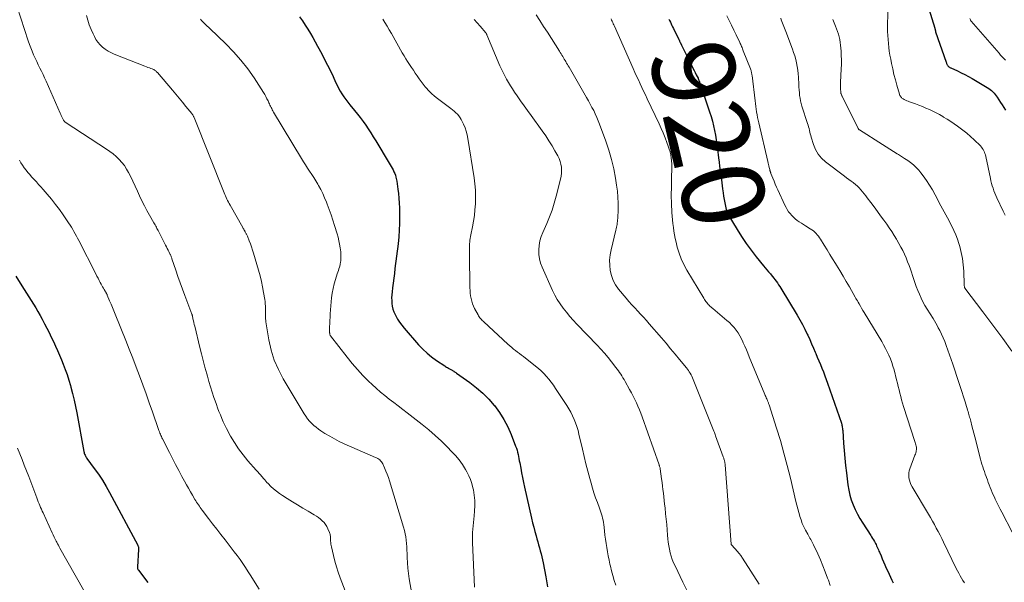
# Model space of a CAD drawing. Units: feet. Extents: x 1960000 to 1965000, y 540000 to 545000.
# Drawn here: x 1963437 to 1963676, y 541293 to 541430 of the extents above; entities that cross this region are included whole.
import ezdxf
from ezdxf.enums import TextEntityAlignment as Align

# ---------------------------------------------------------------- set-up
doc = ezdxf.new("R2010")
doc.units = ezdxf.units.FT
doc.header["$LTSCALE"] = 100
doc.header["$MEASUREMENT"] = 0
for name, color, linetype, lineweight in [('CONTOUR INDEX', 32, 'Continuous', 25), ('CONTOUR INDEX LABEL', 7, 'Continuous', 15), ('CONTOUR INTERMEDIATE', 40, 'Continuous', 15)]:
    doc.layers.add(name, color=color, linetype=linetype, lineweight=lineweight)
doc.styles.add('slant', font='romans.shx', dxfattribs={"oblique": 14.999978})

msp = doc.modelspace()

# ---------------------------------------------------------------- linework, layer by layer
at = {"layer": 'CONTOUR INDEX', "flags": 128}
for points, elevation in [([(1963655.43, 541440.58), (1963659.27, 541427.91), (1963659.29, 541427.84), (1963659.31, 541427.76), (1963659.33, 541427.69), (1963659.35, 541427.61), (1963659.35, 541427.59), (1963659.37, 541427.53), (1963659.38, 541427.46), (1963659.39, 541427.39), (1963659.41, 541427.32), (1963659.42, 541427.25), (1963659.44, 541427.19), (1963659.46, 541427.12), (1963659.48, 541427.05), (1963662.01, 541419.65), (1963662.08, 541419.48), (1963662.15, 541419.31), (1963662.23, 541419.15), (1963662.31, 541418.99), (1963662.36, 541418.9), (1963662.44, 541418.79), (1963662.52, 541418.69), (1963662.62, 541418.6), (1963662.72, 541418.52), (1963662.84, 541418.44), (1963662.95, 541418.38), (1963663.07, 541418.31), (1963663.2, 541418.25), (1963664.77, 541417.52), (1963665.67, 541417.09), (1963666.57, 541416.64), (1963667.45, 541416.16), (1963668.32, 541415.67), (1963672.01, 541413.5), (1963672.37, 541413.27), (1963672.72, 541413.02), (1963673.05, 541412.75), (1963673.36, 541412.47), (1963673.66, 541412.16), (1963673.94, 541411.84), (1963674.19, 541411.5), (1963674.43, 541411.15), (1963675.22, 541409.9), (1963675.63, 541409.26), (1963676.04, 541408.62), (1963676.47, 541407.98)], 900), ([(1963505, 541430.65), (1963505.69, 541429.67), (1963506.35, 541428.68), (1963506.99, 541427.67), (1963507.6, 541426.64), (1963508.2, 541425.61), (1963508.79, 541424.57), (1963509.37, 541423.52), (1963510.36, 541421.7), (1963511.08, 541420.33), (1963511.78, 541418.95), (1963512.46, 541417.56), (1963513.12, 541416.16), (1963513.72, 541414.84), (1963514.08, 541414.1), (1963514.45, 541413.36), (1963514.86, 541412.65), (1963515.28, 541411.94), (1963515.73, 541411.25), (1963516.2, 541410.58), (1963516.7, 541409.92), (1963517.21, 541409.28), (1963518.33, 541407.93), (1963519.04, 541407.06), (1963519.73, 541406.18), (1963520.4, 541405.27), (1963521.05, 541404.36), (1963521.68, 541403.43), (1963522.3, 541402.49), (1963522.9, 541401.54), (1963523.48, 541400.59), (1963526.78, 541395.11), (1963527.02, 541394.71), (1963527.26, 541394.3), (1963527.49, 541393.89), (1963527.71, 541393.48), (1963527.92, 541393.06), (1963528.1, 541392.64), (1963528.25, 541392.2), (1963528.37, 541391.75), (1963528.45, 541391.4), (1963528.58, 541390.77), (1963528.7, 541390.13), (1963528.79, 541389.49), (1963528.87, 541388.85), (1963528.98, 541387.79), (1963529.09, 541386.61), (1963529.17, 541385.43), (1963529.23, 541384.26), (1963529.26, 541383.07), (1963529.27, 541382.14), (1963529.26, 541380.5), (1963529.2, 541378.85), (1963529.08, 541377.21), (1963528.91, 541375.58), (1963528.16, 541369.54), (1963528.01, 541368.36), (1963527.86, 541367.18), (1963527.72, 541366), (1963527.57, 541364.82), (1963527.45, 541363.86), (1963527.38, 541363.16), (1963527.35, 541362.46), (1963527.36, 541361.76), (1963527.4, 541361.06), (1963527.5, 541360.38), (1963527.66, 541359.7), (1963527.89, 541359.05), (1963528.17, 541358.41), (1963528.35, 541358.06), (1963528.79, 541357.27), (1963529.26, 541356.51), (1963529.79, 541355.79), (1963530.36, 541355.09), (1963533.9, 541351.05), (1963534.9, 541350), (1963535.95, 541349), (1963537.07, 541348.09), (1963538.25, 541347.23), (1963540.25, 541345.88), (1963540.46, 541345.75), (1963540.68, 541345.62), (1963540.9, 541345.49), (1963541.12, 541345.38), (1963541.26, 541345.3), (1963541.42, 541345.22), (1963541.57, 541345.14), (1963541.72, 541345.05), (1963541.87, 541344.96), (1963542.01, 541344.87), (1963542.16, 541344.78), (1963542.3, 541344.68), (1963542.45, 541344.59), (1963542.47, 541344.57), (1963542.63, 541344.47), (1963542.79, 541344.37), (1963542.94, 541344.26), (1963543.1, 541344.16), (1963546.36, 541341.86), (1963547.98, 541340.61), (1963549.52, 541339.28), (1963550.95, 541337.82), (1963552.29, 541336.27), (1963552.31, 541336.25), (1963553.51, 541334.6), (1963554.6, 541332.89), (1963555.53, 541331.1), (1963556.35, 541329.24), (1963557.46, 541326.39), (1963557.64, 541325.91), (1963557.8, 541325.41), (1963557.93, 541324.91), (1963558.05, 541324.4), (1963558.15, 541323.89), (1963558.25, 541323.38), (1963558.35, 541322.87), (1963558.45, 541322.36), (1963558.69, 541321.07), (1963558.91, 541319.91), (1963559.14, 541318.76), (1963559.38, 541317.61), (1963559.64, 541316.46), (1963561.35, 541308.89), (1963561.6, 541307.81), (1963561.87, 541306.74), (1963562.15, 541305.67), (1963562.44, 541304.6), (1963562.62, 541303.94), (1963562.83, 541303.21), (1963563.03, 541302.48), (1963563.24, 541301.74), (1963563.44, 541301), (1963563.63, 541300.27), (1963563.81, 541299.53), (1963563.97, 541298.78), (1963564.12, 541298.04), (1963564.77, 541294.68), (1963565.24, 541292.26)], 940), ([(1963594.67, 541430.1), (1963594.75, 541429.94), (1963594.83, 541429.78), (1963595.04, 541429.34), (1963595.22, 541428.96), (1963595.4, 541428.59), (1963595.59, 541428.21), (1963595.77, 541427.83), (1963597.08, 541425.19), (1963597.15, 541425.04), (1963597.23, 541424.89), (1963597.3, 541424.74), (1963597.37, 541424.6), (1963597.44, 541424.47), (1963597.48, 541424.38), (1963597.52, 541424.3), (1963597.56, 541424.22), (1963597.6, 541424.14), (1963597.64, 541424.06), (1963597.68, 541423.98), (1963597.72, 541423.89), (1963597.76, 541423.81), (1963600.26, 541418.76), (1963600.53, 541418.21), (1963600.8, 541417.67), (1963601.07, 541417.12), (1963601.34, 541416.57), (1963601.76, 541415.74), (1963601.82, 541415.61), (1963601.88, 541415.48), (1963601.94, 541415.34), (1963602, 541415.21), (1963602.06, 541415.08), (1963602.11, 541414.95), (1963602.16, 541414.81), (1963602.21, 541414.67), (1963604.59, 541407.56), (1963604.94, 541406.45), (1963605.26, 541405.34), (1963605.53, 541404.21), (1963605.78, 541403.08), (1963605.99, 541401.94), (1963606.18, 541400.79), (1963606.35, 541399.65), (1963606.5, 541398.5), (1963606.75, 541396.42), (1963606.88, 541395.41), (1963607.01, 541394.39), (1963607.14, 541393.38), (1963607.28, 541392.37), (1963607.36, 541391.81), (1963607.46, 541391.08), (1963607.56, 541390.35), (1963607.65, 541389.62), (1963607.74, 541388.89), (1963607.86, 541387.91), (1963607.98, 541387.09), (1963608.11, 541386.28), (1963608.27, 541385.47), (1963608.44, 541384.66), (1963608.63, 541383.87), (1963608.74, 541383.47), (1963608.88, 541383.07), (1963609.06, 541382.69), (1963609.26, 541382.33), (1963611.24, 541379.03), (1963612.33, 541377.31), (1963613.46, 541375.62), (1963614.67, 541373.98), (1963615.92, 541372.37), (1963617.69, 541370.2), (1963618.1, 541369.7), (1963618.51, 541369.21), (1963618.92, 541368.72), (1963619.33, 541368.23), (1963619.52, 541368.01), (1963619.84, 541367.63), (1963620.15, 541367.24), (1963620.46, 541366.84), (1963620.76, 541366.44), (1963621.06, 541366.03), (1963621.34, 541365.62), (1963621.61, 541365.2), (1963621.88, 541364.77), (1963625.87, 541358.18), (1963626.52, 541357.07), (1963627.14, 541355.94), (1963627.73, 541354.79), (1963628.29, 541353.63), (1963628.43, 541353.34), (1963628.9, 541352.31), (1963629.36, 541351.28), (1963629.81, 541350.24), (1963630.24, 541349.2), (1963630.37, 541348.9), (1963630.74, 541348), (1963631.11, 541347.11), (1963631.48, 541346.21), (1963631.85, 541345.32), (1963632.21, 541344.42), (1963632.57, 541343.52), (1963632.9, 541342.61), (1963633.23, 541341.7), (1963636.58, 541332.03), (1963636.63, 541331.9), (1963636.67, 541331.76), (1963636.7, 541331.61), (1963636.73, 541331.47), (1963636.77, 541331.24), (1963636.81, 541330.98), (1963636.85, 541330.72), (1963636.88, 541330.46), (1963636.9, 541330.19), (1963637.11, 541327.12), (1963637.25, 541325.32), (1963637.41, 541323.52), (1963637.59, 541321.73), (1963637.8, 541319.93), (1963638.16, 541317), (1963638.36, 541315.76), (1963638.63, 541314.54), (1963639, 541313.35), (1963639.43, 541312.17), (1963639.94, 541311.03), (1963640.49, 541309.9), (1963641.1, 541308.8), (1963641.76, 541307.73), (1963643.7, 541304.72), (1963643.93, 541304.35), (1963644.15, 541303.99), (1963644.37, 541303.62), (1963644.59, 541303.25), (1963644.68, 541303.09), (1963644.84, 541302.79), (1963645, 541302.49), (1963645.15, 541302.19), (1963645.3, 541301.88), (1963645.44, 541301.57), (1963645.58, 541301.25), (1963645.71, 541300.94), (1963645.85, 541300.63), (1963646.21, 541299.77), (1963646.52, 541299.03), (1963646.84, 541298.29), (1963647.17, 541297.55), (1963647.49, 541296.81), (1963647.5, 541296.79), (1963647.83, 541296.05), (1963648.17, 541295.31), (1963648.52, 541294.57), (1963648.87, 541293.83), (1963649.15, 541293.24)], 920), ([(1963436.08, 541367.69), (1963437.12, 541366.01), (1963438.11, 541364.43), (1963438.67, 541363.54), (1963439.23, 541362.65), (1963439.79, 541361.76), (1963440.36, 541360.87), (1963440.91, 541359.97), (1963441.45, 541359.07), (1963441.96, 541358.15), (1963442.47, 541357.23), (1963443.03, 541356.15), (1963443.59, 541355.07), (1963444.13, 541353.99), (1963444.66, 541352.9), (1963445.18, 541351.81), (1963445.69, 541350.71), (1963446.18, 541349.61), (1963446.66, 541348.5), (1963447.13, 541347.38), (1963447.56, 541346.34), (1963448.07, 541345.06), (1963448.53, 541343.77), (1963448.95, 541342.47), (1963449.33, 541341.15), (1963449.45, 541340.71), (1963449.84, 541339.16), (1963450.22, 541337.6), (1963450.55, 541336.04), (1963450.86, 541334.47), (1963452.6, 541325.08), (1963452.64, 541324.86), (1963452.7, 541324.64), (1963452.78, 541324.43), (1963452.87, 541324.22), (1963452.97, 541324.02), (1963453.08, 541323.82), (1963453.2, 541323.62), (1963453.33, 541323.44), (1963455.12, 541321), (1963456.12, 541319.57), (1963457.08, 541318.12), (1963457.97, 541316.63), (1963458.83, 541315.12), (1963465.68, 541302.34), (1963465.74, 541302.22), (1963465.79, 541302.1), (1963465.83, 541301.97), (1963465.86, 541301.84), (1963465.88, 541301.71), (1963465.9, 541301.57), (1963465.9, 541301.44), (1963465.89, 541301.31), (1963465.58, 541297.13), (1963465.58, 541297.01), (1963465.59, 541296.9), (1963465.61, 541296.79), (1963465.64, 541296.67), (1963465.68, 541296.57), (1963465.73, 541296.46), (1963465.79, 541296.36), (1963465.86, 541296.27), (1963468.17, 541293.27)], 960)]:
    msp.add_lwpolyline(points, dxfattribs=dict(at, elevation=elevation))
at = {"layer": 'CONTOUR INTERMEDIATE', "flags": 128}
for points, elevation in [([(1963435.47, 541435.9), (1963439.08, 541424.83), (1963439.37, 541423.98), (1963439.68, 541423.13), (1963440.02, 541422.29), (1963440.38, 541421.46), (1963440.4, 541421.42), (1963440.76, 541420.62), (1963441.14, 541419.82), (1963441.52, 541419.03), (1963441.91, 541418.24), (1963442.31, 541417.46), (1963442.69, 541416.66), (1963443.06, 541415.86), (1963443.42, 541415.06), (1963446.83, 541407.29), (1963446.97, 541406.98), (1963447.11, 541406.67), (1963447.26, 541406.37), (1963447.41, 541406.06), (1963447.59, 541405.7), (1963447.66, 541405.58), (1963447.73, 541405.46), (1963447.81, 541405.36), (1963447.9, 541405.25), (1963447.99, 541405.16), (1963448.09, 541405.07), (1963448.2, 541404.98), (1963448.31, 541404.91), (1963458.12, 541398.57), (1963458.94, 541398), (1963459.73, 541397.4), (1963460.47, 541396.74), (1963461.19, 541396.05), (1963461.84, 541395.31), (1963462.44, 541394.53), (1963462.97, 541393.7), (1963463.45, 541392.83), (1963463.88, 541391.95), (1963464.45, 541390.76), (1963465.02, 541389.57), (1963465.58, 541388.37), (1963466.14, 541387.17), (1963466.7, 541385.98), (1963467.29, 541384.8), (1963467.9, 541383.63), (1963468.54, 541382.48), (1963469.57, 541380.67), (1963469.73, 541380.4), (1963469.88, 541380.12), (1963470.04, 541379.85), (1963470.2, 541379.58), (1963470.35, 541379.3), (1963470.5, 541379.03), (1963470.65, 541378.75), (1963470.79, 541378.47), (1963472.43, 541375.24), (1963472.63, 541374.84), (1963472.84, 541374.44), (1963473.04, 541374.04), (1963473.24, 541373.64), (1963473.49, 541373.14), (1963473.56, 541372.99), (1963473.63, 541372.84), (1963473.7, 541372.68), (1963473.76, 541372.53), (1963473.82, 541372.37), (1963473.88, 541372.21), (1963473.94, 541372.06), (1963473.99, 541371.9), (1963474.92, 541369.12), (1963475.44, 541367.57), (1963475.98, 541366.03), (1963476.54, 541364.5), (1963477.11, 541362.97), (1963478.82, 541358.49), (1963478.84, 541358.44), (1963478.86, 541358.39), (1963478.88, 541358.34), (1963478.89, 541358.28), (1963478.9, 541358.23), (1963478.92, 541358.18), (1963478.93, 541358.13), (1963478.94, 541358.08), (1963479.1, 541357.29), (1963479.2, 541356.85), (1963479.3, 541356.41), (1963479.4, 541355.97), (1963479.51, 541355.53), (1963480.77, 541350.39), (1963481.18, 541348.79), (1963481.59, 541347.18), (1963482.01, 541345.58), (1963482.45, 541343.98), (1963482.61, 541343.39), (1963482.98, 541342.09), (1963483.37, 541340.8), (1963483.77, 541339.52), (1963484.2, 541338.24), (1963484.48, 541337.43), (1963484.78, 541336.56), (1963485.09, 541335.7), (1963485.41, 541334.84), (1963485.74, 541333.99), (1963486.08, 541333.14), (1963486.45, 541332.3), (1963486.85, 541331.48), (1963487.27, 541330.67), (1963488.23, 541328.87), (1963489.16, 541327.28), (1963490.16, 541325.74), (1963491.27, 541324.27), (1963492.44, 541322.86), (1963494.47, 541320.58), (1963494.69, 541320.34), (1963494.9, 541320.1), (1963495.12, 541319.86), (1963495.34, 541319.63), (1963495.55, 541319.39), (1963495.76, 541319.14), (1963495.96, 541318.9), (1963496.16, 541318.64), (1963496.26, 541318.52), (1963496.51, 541318.21), (1963496.77, 541317.91), (1963497.04, 541317.62), (1963497.32, 541317.33), (1963498.03, 541316.63), (1963498.69, 541316.03), (1963499.37, 541315.45), (1963500.09, 541314.92), (1963500.83, 541314.41), (1963501.99, 541313.68), (1963503.25, 541312.89), (1963504.51, 541312.12), (1963505.78, 541311.36), (1963507.06, 541310.62), (1963508.56, 541309.76), (1963509.08, 541309.44), (1963509.58, 541309.09), (1963510.05, 541308.71), (1963510.51, 541308.3), (1963510.92, 541307.85), (1963511.3, 541307.38), (1963511.61, 541306.86), (1963511.87, 541306.31), (1963512.23, 541305.46), (1963512.31, 541305.23), (1963512.38, 541305.01), (1963512.42, 541304.77), (1963512.46, 541304.54), (1963512.47, 541304.3), (1963512.49, 541304.06), (1963512.51, 541303.82), (1963512.52, 541303.58), (1963512.53, 541303.35), (1963512.56, 541303), (1963512.6, 541302.64), (1963512.66, 541302.29), (1963512.73, 541301.95), (1963513.22, 541299.87), (1963513.57, 541298.5), (1963513.95, 541297.14), (1963514.39, 541295.79), (1963514.87, 541294.45), (1963516.85, 541289.17)], 952), ([(1963647.83, 541432.02), (1963647.81, 541428.03), (1963647.82, 541427.07), (1963647.85, 541426.11), (1963647.92, 541425.15), (1963648, 541424.19), (1963648.11, 541423.24), (1963648.23, 541422.29), (1963648.39, 541421.34), (1963648.56, 541420.4), (1963648.78, 541419.31), (1963649.06, 541418), (1963649.36, 541416.7), (1963649.69, 541415.4), (1963650.05, 541414.11), (1963650.67, 541411.92), (1963650.74, 541411.74), (1963650.82, 541411.56), (1963650.91, 541411.39), (1963651.02, 541411.22), (1963651.15, 541411.07), (1963651.29, 541410.94), (1963651.45, 541410.82), (1963651.62, 541410.72), (1963651.87, 541410.59), (1963652.18, 541410.44), (1963652.49, 541410.29), (1963652.81, 541410.16), (1963653.13, 541410.03), (1963654.56, 541409.52), (1963655.41, 541409.19), (1963656.26, 541408.86), (1963657.11, 541408.51), (1963657.95, 541408.14), (1963658.78, 541407.75), (1963659.6, 541407.34), (1963660.4, 541406.91), (1963661.2, 541406.45), (1963661.39, 541406.34), (1963662.26, 541405.81), (1963663.13, 541405.26), (1963663.98, 541404.69), (1963664.82, 541404.1), (1963665.13, 541403.87), (1963666.1, 541403.14), (1963667.05, 541402.38), (1963667.97, 541401.58), (1963668.86, 541400.76), (1963670.35, 541399.31), (1963670.59, 541399.05), (1963670.82, 541398.77), (1963671.01, 541398.47), (1963671.18, 541398.15), (1963671.32, 541397.82), (1963671.45, 541397.48), (1963671.55, 541397.13), (1963671.64, 541396.78), (1963672.78, 541391.44), (1963672.92, 541390.83), (1963673.08, 541390.23), (1963673.25, 541389.63), (1963673.44, 541389.04), (1963673.65, 541388.45), (1963673.88, 541387.87), (1963674.12, 541387.3), (1963674.37, 541386.73), (1963675.91, 541383.48), (1963676.39, 541382.51)], 904), ([(1963453.27, 541430.98), (1963453.57, 541429.83), (1963453.92, 541428.7), (1963454.34, 541427.6), (1963454.82, 541426.52), (1963455.14, 541425.86), (1963455.54, 541425.15), (1963456, 541424.48), (1963456.53, 541423.87), (1963457.12, 541423.3), (1963457.78, 541422.8), (1963458.46, 541422.35), (1963459.18, 541421.97), (1963459.93, 541421.63), (1963467.44, 541418.67), (1963467.79, 541418.54), (1963468.15, 541418.4), (1963468.5, 541418.26), (1963468.86, 541418.13), (1963469.21, 541418), (1963469.38, 541417.93), (1963469.56, 541417.84), (1963469.73, 541417.75), (1963469.89, 541417.64), (1963470.04, 541417.52), (1963470.19, 541417.39), (1963470.33, 541417.26), (1963470.46, 541417.11), (1963474.1, 541412.84), (1963474.92, 541411.87), (1963475.74, 541410.89), (1963476.56, 541409.91), (1963477.37, 541408.93), (1963478.82, 541407.16), (1963478.9, 541407.05), (1963478.98, 541406.95), (1963479.05, 541406.83), (1963479.12, 541406.72), (1963479.18, 541406.6), (1963479.24, 541406.48), (1963479.3, 541406.36), (1963479.35, 541406.24), (1963486.68, 541387.94), (1963486.84, 541387.56), (1963487, 541387.17), (1963487.17, 541386.8), (1963487.34, 541386.42), (1963487.52, 541386.05), (1963487.7, 541385.68), (1963487.89, 541385.31), (1963488.09, 541384.95), (1963491.19, 541379.48), (1963491.3, 541379.28), (1963491.41, 541379.08), (1963491.53, 541378.88), (1963491.65, 541378.68), (1963491.72, 541378.57), (1963491.8, 541378.43), (1963491.88, 541378.29), (1963491.96, 541378.14), (1963492.04, 541378), (1963492.12, 541377.85), (1963492.19, 541377.71), (1963492.26, 541377.56), (1963492.32, 541377.4), (1963492.78, 541376.25), (1963493.06, 541375.52), (1963493.33, 541374.78), (1963493.57, 541374.03), (1963493.8, 541373.28), (1963495.01, 541369.12), (1963495.38, 541367.78), (1963495.71, 541366.43), (1963495.99, 541365.08), (1963496.24, 541363.71), (1963496.51, 541362.05), (1963496.59, 541361.51), (1963496.65, 541360.96), (1963496.69, 541360.42), (1963496.72, 541359.88), (1963496.74, 541359.53), (1963496.74, 541359.16), (1963496.75, 541358.78), (1963496.74, 541358.41), (1963496.73, 541358.04), (1963496.73, 541357.67), (1963496.74, 541357.3), (1963496.77, 541356.93), (1963496.82, 541356.56), (1963497.53, 541352.22), (1963498.09, 541349.73), (1963498.83, 541347.31), (1963499.83, 541344.99), (1963501.02, 541342.73), (1963506.09, 541334.28), (1963506.49, 541333.66), (1963506.92, 541333.06), (1963507.39, 541332.5), (1963507.89, 541331.96), (1963508.42, 541331.46), (1963508.98, 541330.98), (1963509.56, 541330.53), (1963510.17, 541330.12), (1963511.16, 541329.49), (1963512.3, 541328.8), (1963513.45, 541328.15), (1963514.63, 541327.56), (1963515.83, 541327), (1963523.44, 541323.67), (1963523.7, 541323.54), (1963523.97, 541323.39), (1963524.21, 541323.23), (1963524.45, 541323.05), (1963524.67, 541322.85), (1963524.87, 541322.63), (1963525.03, 541322.39), (1963525.17, 541322.13), (1963525.63, 541321.14), (1963525.97, 541320.37), (1963526.29, 541319.58), (1963526.57, 541318.79), (1963526.84, 541317.99), (1963530.26, 541306.71), (1963530.48, 541305.94), (1963530.65, 541305.15), (1963530.78, 541304.36), (1963530.88, 541303.56), (1963530.95, 541302.75), (1963531.01, 541301.94), (1963531.05, 541301.14), (1963531.09, 541300.33), (1963531.12, 541299.35), (1963531.19, 541298.05), (1963531.3, 541296.76), (1963531.45, 541295.47), (1963531.64, 541294.19), (1963532.23, 541290.57)], 948), ([(1963480.89, 541430.07), (1963481.2, 541429.74), (1963481.53, 541429.41), (1963481.86, 541429.08), (1963482.2, 541428.76), (1963482.53, 541428.44), (1963482.86, 541428.12), (1963483.2, 541427.8), (1963487.1, 541424.07), (1963488.97, 541422.15), (1963490.75, 541420.15), (1963492.38, 541418.03), (1963493.92, 541415.84), (1963496.23, 541412.28), (1963496.53, 541411.8), (1963496.81, 541411.3), (1963497.07, 541410.79), (1963497.32, 541410.28), (1963497.52, 541409.82), (1963497.65, 541409.52), (1963497.78, 541409.23), (1963497.92, 541408.94), (1963498.06, 541408.65), (1963498.21, 541408.37), (1963498.36, 541408.08), (1963498.51, 541407.8), (1963498.67, 541407.52), (1963505.43, 541396.27), (1963505.91, 541395.48), (1963506.4, 541394.7), (1963506.91, 541393.93), (1963507.43, 541393.17), (1963507.94, 541392.41), (1963508.45, 541391.63), (1963508.93, 541390.85), (1963509.39, 541390.05), (1963509.59, 541389.71), (1963510.12, 541388.73), (1963510.62, 541387.73), (1963511.08, 541386.71), (1963511.5, 541385.67), (1963511.69, 541385.2), (1963512.16, 541383.91), (1963512.63, 541382.62), (1963513.06, 541381.32), (1963513.48, 541380.01), (1963514.1, 541377.98), (1963514.34, 541377.14), (1963514.55, 541376.29), (1963514.71, 541375.43), (1963514.85, 541374.57), (1963514.98, 541373.57), (1963515.02, 541373.2), (1963515.04, 541372.83), (1963515.04, 541372.46), (1963515.03, 541372.09), (1963515, 541371.65), (1963514.98, 541371.5), (1963514.97, 541371.35), (1963514.95, 541371.19), (1963514.93, 541371.04), (1963514.91, 541370.89), (1963514.88, 541370.74), (1963514.85, 541370.59), (1963514.81, 541370.44), (1963514.66, 541369.89), (1963514.54, 541369.47), (1963514.42, 541369.05), (1963514.29, 541368.64), (1963514.15, 541368.22), (1963513.7, 541366.89), (1963513.38, 541365.8), (1963513.11, 541364.7), (1963512.92, 541363.59), (1963512.78, 541362.46), (1963512.43, 541358.55), (1963512.38, 541357.75), (1963512.33, 541356.96), (1963512.31, 541356.16), (1963512.29, 541355.36), (1963512.29, 541353.96), (1963512.3, 541353.87), (1963512.3, 541353.77), (1963512.32, 541353.67), (1963512.34, 541353.58), (1963512.37, 541353.49), (1963512.41, 541353.4), (1963512.45, 541353.31), (1963512.51, 541353.23), (1963516.52, 541348.03), (1963517.75, 541346.5), (1963519.03, 541345.02), (1963520.37, 541343.59), (1963521.75, 541342.2), (1963522.61, 541341.37), (1963523.62, 541340.45), (1963524.64, 541339.54), (1963525.69, 541338.67), (1963526.77, 541337.83), (1963527.86, 541337), (1963528.94, 541336.16), (1963530.03, 541335.33), (1963531.11, 541334.49), (1963534.74, 541331.65), (1963536.36, 541330.34), (1963537.94, 541328.99), (1963539.46, 541327.58), (1963540.95, 541326.13), (1963541.92, 541325.14), (1963542.85, 541324.12), (1963543.73, 541323.06), (1963544.52, 541321.93), (1963545.25, 541320.76), (1963545.6, 541320.15), (1963546.08, 541319.23), (1963546.49, 541318.29), (1963546.82, 541317.31), (1963547.09, 541316.31), (1963547.2, 541315.8), (1963547.42, 541314.53), (1963547.55, 541313.25), (1963547.56, 541311.96), (1963547.49, 541310.66), (1963547.37, 541309.5), (1963547.29, 541308.69), (1963547.21, 541307.88), (1963547.13, 541307.07), (1963547.05, 541306.26), (1963546.99, 541305.44), (1963546.95, 541304.63), (1963546.95, 541303.82), (1963546.97, 541303), (1963547.47, 541292.14)], 944), ([(1963525.19, 541430.11), (1963525.73, 541429.25), (1963526.26, 541428.38), (1963526.78, 541427.5), (1963527.29, 541426.61), (1963529.94, 541421.94), (1963530.36, 541421.22), (1963530.79, 541420.5), (1963531.24, 541419.79), (1963531.7, 541419.09), (1963531.72, 541419.07), (1963532.18, 541418.38), (1963532.64, 541417.7), (1963533.09, 541417.01), (1963533.55, 541416.32), (1963534.01, 541415.64), (1963534.49, 541414.97), (1963535, 541414.31), (1963535.51, 541413.67), (1963535.7, 541413.45), (1963536.35, 541412.73), (1963537.03, 541412.04), (1963537.76, 541411.4), (1963538.52, 541410.8), (1963541.75, 541408.42), (1963542.16, 541408.09), (1963542.57, 541407.75), (1963542.95, 541407.38), (1963543.33, 541407), (1963543.67, 541406.6), (1963543.98, 541406.17), (1963544.26, 541405.72), (1963544.51, 541405.26), (1963544.83, 541404.58), (1963545.18, 541403.74), (1963545.48, 541402.89), (1963545.71, 541402.02), (1963545.89, 541401.14), (1963547.38, 541391.6), (1963547.57, 541390.08), (1963547.7, 541388.55), (1963547.74, 541387.02), (1963547.71, 541385.49), (1963547.69, 541385.23), (1963547.59, 541383.83), (1963547.45, 541382.43), (1963547.24, 541381.03), (1963546.99, 541379.64), (1963546.61, 541377.75), (1963546.53, 541377.31), (1963546.45, 541376.87), (1963546.38, 541376.43), (1963546.33, 541375.99), (1963546.28, 541375.54), (1963546.25, 541375.09), (1963546.23, 541374.65), (1963546.23, 541374.2), (1963546.27, 541370.79), (1963546.29, 541369.58), (1963546.31, 541368.37), (1963546.33, 541367.17), (1963546.36, 541365.96), (1963546.38, 541364.85), (1963546.41, 541364.2), (1963546.46, 541363.55), (1963546.54, 541362.9), (1963546.64, 541362.26), (1963546.79, 541361.63), (1963546.98, 541361.01), (1963547.22, 541360.41), (1963547.5, 541359.82), (1963548.33, 541358.28), (1963548.47, 541358.03), (1963548.63, 541357.8), (1963548.8, 541357.58), (1963548.98, 541357.36), (1963549.17, 541357.16), (1963549.37, 541356.96), (1963549.57, 541356.76), (1963549.77, 541356.57), (1963555.61, 541351.17), (1963556.06, 541350.77), (1963556.52, 541350.38), (1963556.98, 541349.99), (1963557.45, 541349.62), (1963557.93, 541349.25), (1963558.4, 541348.88), (1963558.88, 541348.51), (1963559.35, 541348.14), (1963562.27, 541345.87), (1963562.98, 541345.28), (1963563.66, 541344.67), (1963564.31, 541344.03), (1963564.93, 541343.36), (1963565.52, 541342.65), (1963566.09, 541341.93), (1963566.63, 541341.19), (1963567.15, 541340.43), (1963569.88, 541336.25), (1963570.38, 541335.45), (1963570.85, 541334.63), (1963571.28, 541333.78), (1963571.68, 541332.92), (1963572.03, 541332.04), (1963572.35, 541331.15), (1963572.62, 541330.25), (1963572.85, 541329.33), (1963573.68, 541325.66), (1963574.1, 541323.88), (1963574.53, 541322.1), (1963574.99, 541320.32), (1963575.46, 541318.55), (1963575.78, 541317.4), (1963576.12, 541316.21), (1963576.49, 541315.04), (1963576.9, 541313.87), (1963577.33, 541312.71), (1963577.84, 541311.37), (1963578.02, 541310.89), (1963578.19, 541310.4), (1963578.34, 541309.9), (1963578.48, 541309.41), (1963578.6, 541308.9), (1963578.71, 541308.4), (1963578.79, 541307.89), (1963578.86, 541307.38), (1963579.03, 541305.84), (1963579.15, 541304.82), (1963579.28, 541303.8), (1963579.43, 541302.79), (1963579.59, 541301.77), (1963579.76, 541300.76), (1963579.95, 541299.74), (1963580.16, 541298.74), (1963580.38, 541297.73), (1963580.49, 541297.28), (1963580.78, 541296.12), (1963581.08, 541294.97), (1963581.42, 541293.82), (1963581.78, 541292.69)], 936), ([(1963547.37, 541430.04), (1963548.1, 541429.21), (1963548.83, 541428.37), (1963550.19, 541426.8), (1963550.24, 541426.74), (1963550.28, 541426.69), (1963550.31, 541426.63), (1963550.35, 541426.58), (1963550.38, 541426.52), (1963550.41, 541426.46), (1963550.44, 541426.4), (1963550.46, 541426.33), (1963553.66, 541418.8), (1963554.04, 541417.97), (1963554.43, 541417.14), (1963554.84, 541416.32), (1963555.28, 541415.52), (1963555.74, 541414.73), (1963556.21, 541413.94), (1963556.71, 541413.17), (1963557.21, 541412.41), (1963557.83, 541411.5), (1963558.66, 541410.29), (1963559.5, 541409.09), (1963560.35, 541407.9), (1963561.21, 541406.71), (1963563.94, 541402.95), (1963564.76, 541401.77), (1963565.55, 541400.58), (1963566.3, 541399.36), (1963567.02, 541398.12), (1963567.7, 541396.9), (1963568.02, 541396.24), (1963568.28, 541395.57), (1963568.45, 541394.86), (1963568.57, 541394.14), (1963568.6, 541393.41), (1963568.58, 541392.68), (1963568.49, 541391.96), (1963568.35, 541391.24), (1963567.32, 541387.12), (1963566.84, 541385.43), (1963566.31, 541383.75), (1963565.69, 541382.1), (1963565.01, 541380.47), (1963564.05, 541378.32), (1963563.66, 541377.29), (1963563.36, 541376.24), (1963563.17, 541375.17), (1963563.07, 541374.08), (1963563.11, 541372.98), (1963563.24, 541371.91), (1963563.52, 541370.86), (1963563.9, 541369.84), (1963566.43, 541364.22), (1963566.99, 541363.09), (1963567.59, 541361.99), (1963568.28, 541360.93), (1963569.01, 541359.9), (1963569.79, 541358.91), (1963570.6, 541357.93), (1963571.44, 541356.99), (1963572.3, 541356.06), (1963577.24, 541350.95), (1963578.16, 541349.96), (1963579.07, 541348.96), (1963579.94, 541347.92), (1963580.79, 541346.87), (1963581.84, 541345.53), (1963582.14, 541345.12), (1963582.44, 541344.72), (1963582.73, 541344.3), (1963583, 541343.88), (1963583.27, 541343.45), (1963583.54, 541343.02), (1963583.79, 541342.58), (1963584.05, 541342.14), (1963585.16, 541340.17), (1963585.6, 541339.37), (1963586.02, 541338.57), (1963586.42, 541337.76), (1963586.81, 541336.93), (1963587.18, 541336.1), (1963587.53, 541335.26), (1963587.86, 541334.42), (1963588.17, 541333.56), (1963592.31, 541321.84), (1963592.35, 541321.71), (1963592.39, 541321.59), (1963592.43, 541321.47), (1963592.48, 541321.34), (1963592.54, 541321.13), (1963592.55, 541321.11), (1963592.56, 541321.09), (1963592.56, 541321.07), (1963592.57, 541321.05), (1963592.59, 541320.97), (1963592.59, 541320.95), (1963592.6, 541320.92), (1963592.6, 541320.9), (1963592.6, 541320.88), (1963592.92, 541318.49), (1963593.03, 541317.61), (1963593.14, 541316.73), (1963593.25, 541315.85), (1963593.36, 541314.97), (1963593.46, 541314.09), (1963593.56, 541313.21), (1963593.66, 541312.33), (1963593.75, 541311.45), (1963593.9, 541309.94), (1963594.03, 541308.65), (1963594.15, 541307.36), (1963594.26, 541306.07), (1963594.37, 541304.78), (1963594.44, 541303.92), (1963594.53, 541303.06), (1963594.65, 541302.21), (1963594.81, 541301.37), (1963595, 541300.53), (1963595.24, 541299.71), (1963595.51, 541298.89), (1963595.83, 541298.1), (1963596.18, 541297.31), (1963598.07, 541293.38), (1963599.42, 541290.65)], 932), ([(1963562.47, 541431.19), (1963563.36, 541429.77), (1963564.26, 541428.34), (1963565.17, 541426.92), (1963568.12, 541422.29), (1963568.32, 541421.98), (1963568.52, 541421.67), (1963568.71, 541421.36), (1963568.91, 541421.04), (1963569.1, 541420.73), (1963569.29, 541420.42), (1963569.48, 541420.1), (1963569.66, 541419.79), (1963569.67, 541419.77), (1963569.86, 541419.44), (1963570.05, 541419.12), (1963570.24, 541418.79), (1963570.43, 541418.47), (1963574.69, 541411.05), (1963575.13, 541410.26), (1963575.57, 541409.47), (1963576, 541408.68), (1963576.42, 541407.88), (1963576.81, 541407.07), (1963577.19, 541406.26), (1963577.54, 541405.43), (1963577.87, 541404.59), (1963579.36, 541400.51), (1963580.1, 541398.3), (1963580.75, 541396.06), (1963581.28, 541393.79), (1963581.71, 541391.5), (1963581.99, 541389.8), (1963582.18, 541388.34), (1963582.31, 541386.88), (1963582.35, 541385.41), (1963582.34, 541383.94), (1963582.26, 541381.72), (1963582.24, 541381.35), (1963582.2, 541380.99), (1963582.15, 541380.63), (1963582.09, 541380.27), (1963582.02, 541379.91), (1963581.95, 541379.55), (1963581.87, 541379.19), (1963581.78, 541378.84), (1963580.64, 541374.1), (1963580.42, 541372.85), (1963580.29, 541371.59), (1963580.32, 541370.33), (1963580.44, 541369.06), (1963580.74, 541367.84), (1963581.16, 541366.66), (1963581.76, 541365.57), (1963582.48, 541364.54), (1963584.31, 541362.32), (1963584.99, 541361.53), (1963585.68, 541360.74), (1963586.39, 541359.98), (1963587.11, 541359.22), (1963587.83, 541358.47), (1963588.55, 541357.71), (1963589.25, 541356.93), (1963589.93, 541356.15), (1963592.89, 541352.69), (1963594, 541351.39), (1963595.1, 541350.08), (1963596.19, 541348.77), (1963597.28, 541347.45), (1963598.93, 541345.44), (1963599.18, 541345.12), (1963599.42, 541344.79), (1963599.65, 541344.45), (1963599.86, 541344.1), (1963600.06, 541343.74), (1963600.25, 541343.38), (1963600.42, 541343.01), (1963600.58, 541342.63), (1963605.63, 541330.04), (1963605.73, 541329.76), (1963605.84, 541329.49), (1963605.94, 541329.22), (1963606.04, 541328.94), (1963607.89, 541323.8), (1963607.95, 541323.63), (1963608.01, 541323.46), (1963608.06, 541323.29), (1963608.12, 541323.12), (1963608.13, 541323.08), (1963608.18, 541322.93), (1963608.22, 541322.78), (1963608.25, 541322.62), (1963608.28, 541322.47), (1963608.31, 541322.31), (1963608.33, 541322.15), (1963608.35, 541322), (1963608.37, 541321.84), (1963609.79, 541302.61), (1963609.79, 541302.6), (1963609.8, 541302.58), (1963609.84, 541302.5), (1963610.82, 541301.44), (1963611.28, 541300.92), (1963611.73, 541300.38), (1963612.15, 541299.82), (1963612.54, 541299.24), (1963616.63, 541292.91)], 928), ([(1963580.66, 541430.18), (1963580.79, 541429.89), (1963580.92, 541429.59), (1963581.05, 541429.29), (1963581.19, 541428.99), (1963581.32, 541428.7), (1963581.45, 541428.4), (1963586.02, 541418.09), (1963586.43, 541417.17), (1963586.85, 541416.25), (1963587.27, 541415.34), (1963587.69, 541414.42), (1963588.12, 541413.51), (1963588.55, 541412.6), (1963588.98, 541411.69), (1963589.41, 541410.78), (1963592.3, 541404.69), (1963592.81, 541403.58), (1963593.3, 541402.46), (1963593.76, 541401.32), (1963594.21, 541400.18), (1963594.55, 541399.27), (1963594.79, 541398.57), (1963594.99, 541397.87), (1963595.14, 541397.15), (1963595.26, 541396.42), (1963595.33, 541395.69), (1963595.39, 541394.96), (1963595.41, 541394.22), (1963595.41, 541393.48), (1963595.36, 541391.95), (1963595.34, 541390.93), (1963595.31, 541389.9), (1963595.29, 541388.87), (1963595.28, 541387.85), (1963595.27, 541386.82), (1963595.29, 541385.79), (1963595.33, 541384.77), (1963595.39, 541383.75), (1963595.43, 541383.16), (1963595.5, 541382.25), (1963595.58, 541381.35), (1963595.67, 541380.44), (1963595.77, 541379.54), (1963595.89, 541378.64), (1963596.04, 541377.74), (1963596.22, 541376.85), (1963596.43, 541375.97), (1963596.74, 541374.77), (1963597.18, 541373.31), (1963597.7, 541371.89), (1963598.35, 541370.52), (1963599.07, 541369.18), (1963603.18, 541362.32), (1963603.35, 541362.06), (1963603.51, 541361.81), (1963603.69, 541361.56), (1963603.87, 541361.31), (1963604.07, 541361.06), (1963604.16, 541360.95), (1963604.25, 541360.84), (1963604.35, 541360.73), (1963604.44, 541360.63), (1963604.54, 541360.53), (1963604.64, 541360.43), (1963604.75, 541360.34), (1963604.85, 541360.25), (1963604.89, 541360.22), (1963605.01, 541360.12), (1963605.14, 541360.01), (1963605.26, 541359.91), (1963605.39, 541359.8), (1963608.79, 541356.95), (1963609.4, 541356.4), (1963609.98, 541355.82), (1963610.53, 541355.21), (1963611.04, 541354.57), (1963611.51, 541353.89), (1963611.94, 541353.2), (1963612.33, 541352.48), (1963612.68, 541351.73), (1963612.77, 541351.53), (1963613.14, 541350.68), (1963613.5, 541349.82), (1963613.86, 541348.96), (1963614.22, 541348.1), (1963617.98, 541338.99), (1963618.09, 541338.72), (1963618.21, 541338.45), (1963618.32, 541338.18), (1963618.44, 541337.92), (1963618.55, 541337.68), (1963618.62, 541337.53), (1963618.68, 541337.38), (1963618.74, 541337.24), (1963618.81, 541337.09), (1963618.87, 541336.94), (1963618.92, 541336.79), (1963618.98, 541336.64), (1963619.03, 541336.48), (1963620.84, 541330.78), (1963621.76, 541327.76), (1963622.64, 541324.73), (1963623.44, 541321.69), (1963624.21, 541318.63), (1963625.54, 541313), (1963625.76, 541312.09), (1963625.99, 541311.19), (1963626.24, 541310.28), (1963626.49, 541309.38), (1963626.49, 541309.36), (1963626.78, 541308.49), (1963627.1, 541307.63), (1963627.47, 541306.8), (1963627.89, 541305.98), (1963628.43, 541305), (1963628.61, 541304.68), (1963628.78, 541304.37), (1963628.96, 541304.05), (1963629.15, 541303.74), (1963629.33, 541303.42), (1963629.5, 541303.11), (1963629.66, 541302.78), (1963629.82, 541302.46), (1963630.84, 541300.24), (1963631.48, 541298.79), (1963632.1, 541297.34), (1963632.68, 541295.86), (1963633.22, 541294.38), (1963633.42, 541293.83), (1963633.85, 541292.56)], 924), ([(1963608.73, 541430.94), (1963609.31, 541429.77), (1963609.88, 541428.61), (1963610.45, 541427.44), (1963611.01, 541426.27), (1963611.9, 541424.4), (1963612.02, 541424.16), (1963612.13, 541423.92), (1963612.24, 541423.67), (1963612.34, 541423.43), (1963612.45, 541423.18), (1963612.55, 541422.93), (1963612.65, 541422.69), (1963612.75, 541422.44), (1963614.5, 541418.01), (1963614.57, 541417.82), (1963614.64, 541417.62), (1963614.7, 541417.42), (1963614.75, 541417.22), (1963614.79, 541417.02), (1963614.83, 541416.81), (1963614.87, 541416.61), (1963614.9, 541416.4), (1963615.61, 541410.27), (1963615.69, 541409.6), (1963615.78, 541408.92), (1963615.88, 541408.25), (1963615.99, 541407.58), (1963616.11, 541406.9), (1963616.24, 541406.24), (1963616.38, 541405.57), (1963616.53, 541404.91), (1963618.76, 541395.53), (1963618.84, 541395.17), (1963618.92, 541394.81), (1963619, 541394.45), (1963619.08, 541394.09), (1963619.18, 541393.62), (1963619.21, 541393.49), (1963619.24, 541393.37), (1963619.28, 541393.24), (1963619.31, 541393.12), (1963619.35, 541392.99), (1963619.39, 541392.87), (1963619.43, 541392.75), (1963619.48, 541392.63), (1963619.95, 541391.45), (1963620.24, 541390.74), (1963620.54, 541390.04), (1963620.85, 541389.34), (1963621.16, 541388.65), (1963622.89, 541384.9), (1963623.16, 541384.36), (1963623.45, 541383.85), (1963623.78, 541383.35), (1963624.13, 541382.87), (1963624.52, 541382.42), (1963624.94, 541381.99), (1963625.39, 541381.6), (1963625.86, 541381.23), (1963626.37, 541380.88), (1963626.88, 541380.54), (1963627.39, 541380.22), (1963627.91, 541379.9), (1963629.04, 541379.22), (1963629.42, 541378.98), (1963629.78, 541378.71), (1963630.12, 541378.41), (1963630.44, 541378.09), (1963630.74, 541377.75), (1963631.03, 541377.39), (1963631.29, 541377.02), (1963631.54, 541376.64), (1963632.42, 541375.2), (1963633.1, 541374.09), (1963633.78, 541372.98), (1963634.46, 541371.87), (1963635.14, 541370.76), (1963635.4, 541370.36), (1963636.2, 541369.04), (1963636.99, 541367.72), (1963637.77, 541366.39), (1963638.54, 541365.06), (1963639.95, 541362.6), (1963640.12, 541362.3), (1963640.29, 541362), (1963640.47, 541361.7), (1963640.64, 541361.4), (1963640.89, 541360.95), (1963641.19, 541360.43), (1963641.49, 541359.91), (1963641.8, 541359.39), (1963642.1, 541358.87), (1963646.38, 541351.79), (1963646.85, 541350.98), (1963647.3, 541350.15), (1963647.72, 541349.32), (1963648.13, 541348.47), (1963648.49, 541347.6), (1963648.83, 541346.73), (1963649.12, 541345.84), (1963649.37, 541344.94), (1963649.99, 541342.52), (1963650.2, 541341.7), (1963650.4, 541340.89), (1963650.6, 541340.07), (1963650.8, 541339.25), (1963651, 541338.44), (1963651.22, 541337.63), (1963651.46, 541336.82), (1963651.7, 541336.02), (1963654.42, 541327.57), (1963654.51, 541327.29), (1963654.6, 541327.01), (1963654.68, 541326.73), (1963654.76, 541326.44), (1963654.82, 541326.16), (1963654.84, 541325.88), (1963654.83, 541325.59), (1963654.79, 541325.31), (1963654.72, 541325.03), (1963654.65, 541324.75), (1963654.56, 541324.48), (1963654.46, 541324.21), (1963653.2, 541320.89), (1963653.06, 541320.39), (1963652.96, 541319.89), (1963652.94, 541319.38), (1963652.97, 541318.86), (1963652.99, 541318.73), (1963653.1, 541318.15), (1963653.26, 541317.59), (1963653.49, 541317.06), (1963653.76, 541316.53), (1963657.73, 541309.9), (1963658.22, 541309.07), (1963658.71, 541308.23), (1963659.18, 541307.38), (1963659.64, 541306.53), (1963660.09, 541305.67), (1963660.54, 541304.81), (1963660.97, 541303.95), (1963661.4, 541303.08), (1963664.49, 541296.73), (1963664.79, 541296.13), (1963665.1, 541295.54), (1963665.43, 541294.95), (1963665.76, 541294.38), (1963666.12, 541293.81), (1963666.49, 541293.25)], 916), ([(1963621.84, 541430.38), (1963622, 541429.97), (1963622.15, 541429.55), (1963622.31, 541429.14), (1963622.47, 541428.73), (1963622.63, 541428.32), (1963622.79, 541427.9), (1963622.94, 541427.49), (1963623.1, 541427.08), (1963624.7, 541422.84), (1963624.99, 541422.01), (1963625.26, 541421.17), (1963625.49, 541420.32), (1963625.71, 541419.46), (1963625.88, 541418.6), (1963626.01, 541417.73), (1963626.11, 541416.86), (1963626.17, 541415.98), (1963626.25, 541414.25), (1963626.29, 541413.58), (1963626.33, 541412.92), (1963626.39, 541412.25), (1963626.45, 541411.59), (1963626.55, 541410.93), (1963626.67, 541410.28), (1963626.82, 541409.63), (1963627.01, 541408.99), (1963628.39, 541404.76), (1963628.52, 541404.35), (1963628.63, 541403.93), (1963628.74, 541403.51), (1963628.84, 541403.09), (1963628.93, 541402.67), (1963629.03, 541402.25), (1963629.15, 541401.84), (1963629.27, 541401.42), (1963629.81, 541399.68), (1963630.31, 541398.46), (1963630.95, 541397.35), (1963631.78, 541396.36), (1963632.75, 541395.47), (1963637.33, 541391.99), (1963637.86, 541391.59), (1963638.39, 541391.19), (1963638.93, 541390.79), (1963639.46, 541390.4), (1963639.53, 541390.35), (1963640.01, 541389.96), (1963640.48, 541389.55), (1963640.91, 541389.12), (1963641.33, 541388.66), (1963641.73, 541388.18), (1963642.12, 541387.7), (1963642.5, 541387.21), (1963642.88, 541386.71), (1963643.73, 541385.56), (1963644.53, 541384.49), (1963645.33, 541383.41), (1963646.12, 541382.33), (1963646.9, 541381.25), (1963647.59, 541380.3), (1963648.22, 541379.41), (1963648.83, 541378.51), (1963649.41, 541377.6), (1963649.98, 541376.67), (1963650.09, 541376.49), (1963650.57, 541375.63), (1963651.04, 541374.77), (1963651.48, 541373.9), (1963651.9, 541373.01), (1963652.3, 541372.11), (1963652.67, 541371.2), (1963653.01, 541370.28), (1963653.34, 541369.35), (1963654.08, 541367.1), (1963654.41, 541366.13), (1963654.76, 541365.18), (1963655.13, 541364.23), (1963655.52, 541363.29), (1963655.94, 541362.36), (1963656.39, 541361.45), (1963656.88, 541360.56), (1963657.41, 541359.69), (1963658.86, 541357.37), (1963659.19, 541356.83), (1963659.51, 541356.29), (1963659.82, 541355.74), (1963660.12, 541355.18), (1963660.46, 541354.53), (1963660.9, 541353.64), (1963661.32, 541352.74), (1963661.69, 541351.82), (1963662.04, 541350.89), (1963663.63, 541346.32), (1963664.14, 541344.84), (1963664.64, 541343.36), (1963665.13, 541341.87), (1963665.6, 541340.37), (1963666.45, 541337.69), (1963666.62, 541337.15), (1963666.79, 541336.61), (1963666.95, 541336.07), (1963667.12, 541335.53), (1963667.24, 541335.12), (1963667.34, 541334.79), (1963667.44, 541334.45), (1963667.54, 541334.12), (1963667.64, 541333.79), (1963667.74, 541333.45), (1963667.83, 541333.12), (1963667.92, 541332.78), (1963668.01, 541332.45), (1963668.3, 541331.35), (1963668.53, 541330.46), (1963668.76, 541329.57), (1963668.98, 541328.69), (1963669.21, 541327.8), (1963670.2, 541323.83), (1963670.36, 541323.22), (1963670.53, 541322.61), (1963670.72, 541322.01), (1963670.91, 541321.41), (1963671.12, 541320.81), (1963671.33, 541320.22), (1963671.54, 541319.62), (1963671.75, 541319.03), (1963671.82, 541318.83), (1963672.04, 541318.21), (1963672.27, 541317.6), (1963672.5, 541317), (1963672.73, 541316.39), (1963672.97, 541315.78), (1963673.22, 541315.18), (1963673.49, 541314.59), (1963673.76, 541314), (1963673.97, 541313.55), (1963674.35, 541312.74), (1963674.75, 541311.94), (1963675.15, 541311.14), (1963675.56, 541310.34), (1963678.04, 541305.56)], 912), ([(1963634.49, 541429.99), (1963635.16, 541428.43), (1963635.42, 541427.79), (1963635.65, 541427.14), (1963635.85, 541426.48), (1963636.03, 541425.81), (1963636.17, 541425.13), (1963636.29, 541424.46), (1963636.38, 541423.77), (1963636.45, 541423.09), (1963636.51, 541422.33), (1963636.57, 541421.26), (1963636.6, 541420.19), (1963636.6, 541419.12), (1963636.57, 541418.04), (1963636.41, 541414.69), (1963636.4, 541414.27), (1963636.39, 541413.86), (1963636.39, 541413.45), (1963636.4, 541413.04), (1963636.42, 541412.52), (1963636.43, 541412.37), (1963636.45, 541412.22), (1963636.49, 541412.07), (1963636.53, 541411.93), (1963636.58, 541411.78), (1963636.63, 541411.64), (1963636.7, 541411.5), (1963636.76, 541411.37), (1963640.7, 541403.52), (1963640.72, 541403.47), (1963640.75, 541403.42), (1963640.78, 541403.38), (1963640.82, 541403.34), (1963640.85, 541403.3), (1963640.89, 541403.26), (1963640.93, 541403.23), (1963640.98, 541403.2), (1963646.54, 541399.65), (1963647.44, 541399.08), (1963648.34, 541398.52), (1963649.25, 541397.97), (1963650.15, 541397.42), (1963650.44, 541397.25), (1963651.2, 541396.78), (1963651.95, 541396.29), (1963652.69, 541395.78), (1963653.41, 541395.26), (1963654.1, 541394.69), (1963654.76, 541394.1), (1963655.36, 541393.44), (1963655.92, 541392.75), (1963656.47, 541392.02), (1963657.25, 541390.92), (1963658, 541389.8), (1963658.69, 541388.64), (1963659.34, 541387.46), (1963659.99, 541386.23), (1963660.37, 541385.5), (1963660.76, 541384.76), (1963661.16, 541384.03), (1963661.55, 541383.29), (1963661.95, 541382.56), (1963662.34, 541381.83), (1963662.73, 541381.09), (1963663.12, 541380.36), (1963663.41, 541379.82), (1963663.91, 541378.8), (1963664.37, 541377.76), (1963664.77, 541376.7), (1963665.13, 541375.62), (1963665.35, 541374.89), (1963665.72, 541373.43), (1963666.02, 541371.95), (1963666.2, 541370.45), (1963666.31, 541368.94), (1963666.41, 541365.57), (1963666.42, 541365.45), (1963666.43, 541365.33), (1963666.45, 541365.21), (1963666.47, 541365.1), (1963666.49, 541365), (1963666.51, 541364.94), (1963666.54, 541364.87), (1963666.57, 541364.82), (1963666.6, 541364.76), (1963670.96, 541359.06), (1963672.18, 541357.44), (1963673.4, 541355.81), (1963674.6, 541354.17), (1963675.79, 541352.52), (1963678, 541349.44)], 908), ([(1963667.8, 541430.29), (1963667.92, 541429.95), (1963667.94, 541429.9), (1963667.96, 541429.85), (1963667.98, 541429.8), (1963668, 541429.76), (1963668.03, 541429.71), (1963668.06, 541429.66), (1963668.09, 541429.62), (1963668.13, 541429.58), (1963674.87, 541421.81), (1963675.25, 541421.38), (1963675.64, 541420.96), (1963676.05, 541420.54), (1963676.46, 541420.14)], 896), ([(1963436.96, 541395.82), (1963437.32, 541395.21), (1963437.71, 541394.61), (1963438.12, 541394.03), (1963438.54, 541393.46), (1963438.98, 541392.9), (1963439.44, 541392.35), (1963439.9, 541391.82), (1963440.38, 541391.29), (1963440.51, 541391.16), (1963441.06, 541390.56), (1963441.6, 541389.97), (1963442.14, 541389.37), (1963442.67, 541388.76), (1963443.69, 541387.58), (1963444.7, 541386.37), (1963445.69, 541385.13), (1963446.64, 541383.86), (1963447.55, 541382.57), (1963448.9, 541380.61), (1963449.24, 541380.1), (1963449.57, 541379.58), (1963449.89, 541379.05), (1963450.19, 541378.52), (1963450.49, 541377.98), (1963450.78, 541377.43), (1963451.07, 541376.89), (1963451.35, 541376.34), (1963455.49, 541368.25), (1963455.76, 541367.72), (1963456.04, 541367.2), (1963456.31, 541366.67), (1963456.58, 541366.15), (1963456.78, 541365.76), (1963456.96, 541365.43), (1963457.14, 541365.1), (1963457.33, 541364.78), (1963457.53, 541364.45), (1963457.78, 541364.04), (1963457.85, 541363.92), (1963457.92, 541363.81), (1963457.98, 541363.7), (1963458.04, 541363.58), (1963458.11, 541363.46), (1963458.16, 541363.35), (1963458.22, 541363.23), (1963458.27, 541363.11), (1963458.85, 541361.73), (1963459.19, 541360.91), (1963459.53, 541360.1), (1963459.86, 541359.29), (1963460.19, 541358.47), (1963462.77, 541352.1), (1963463.63, 541349.95), (1963464.47, 541347.79), (1963465.3, 541345.63), (1963466.12, 541343.46), (1963466.92, 541341.29), (1963467.71, 541339.12), (1963468.48, 541336.93), (1963469.25, 541334.75), (1963470.73, 541330.49), (1963470.84, 541330.19), (1963470.95, 541329.9), (1963471.06, 541329.6), (1963471.18, 541329.31), (1963471.3, 541329.02), (1963471.43, 541328.74), (1963471.56, 541328.45), (1963471.7, 541328.17), (1963473.36, 541324.87), (1963474.11, 541323.41), (1963474.87, 541321.95), (1963475.64, 541320.5), (1963476.42, 541319.06), (1963477.06, 541317.89), (1963477.53, 541317.04), (1963478.01, 541316.18), (1963478.49, 541315.33), (1963478.98, 541314.49), (1963479.57, 541313.48), (1963479.77, 541313.14), (1963479.98, 541312.8), (1963480.19, 541312.47), (1963480.41, 541312.13), (1963480.64, 541311.81), (1963480.86, 541311.48), (1963481.1, 541311.16), (1963481.34, 541310.84), (1963482.86, 541308.87), (1963483.87, 541307.56), (1963484.87, 541306.26), (1963485.88, 541304.96), (1963486.89, 541303.66), (1963488.4, 541301.72), (1963489.12, 541300.77), (1963489.83, 541299.82), (1963490.52, 541298.86), (1963491.21, 541297.88), (1963491.88, 541296.9), (1963492.53, 541295.9), (1963493.17, 541294.9), (1963493.8, 541293.89), (1963495.15, 541291.67)], 956), ([(1963436.48, 541325.89), (1963437.04, 541324.52), (1963437.59, 541323.15), (1963438.13, 541321.78), (1963438.67, 541320.41), (1963439.19, 541319.03), (1963441.16, 541313.82), (1963441.34, 541313.36), (1963441.52, 541312.9), (1963441.7, 541312.44), (1963441.89, 541311.99), (1963442.08, 541311.53), (1963442.28, 541311.08), (1963442.48, 541310.63), (1963442.68, 541310.18), (1963444.89, 541305.36), (1963445.13, 541304.85), (1963445.37, 541304.34), (1963445.62, 541303.84), (1963445.88, 541303.34), (1963446.02, 541303.06), (1963446.2, 541302.7), (1963446.4, 541302.34), (1963446.59, 541301.98), (1963446.79, 541301.62), (1963452.54, 541291.55)], 964)]:
    msp.add_lwpolyline(points, dxfattribs=dict(at, elevation=elevation))

# ---------------------------------------------------------------- texts
at = {"layer": 'CONTOUR INDEX LABEL', "style": 'slant', "oblique": 15}
msp.add_text('920', height=20, rotation=283.1848, dxfattribs=at).set_placement((1963604.41, 541402.24, 920), align=Align.MIDDLE_CENTER)

doc.saveas('drawing.dxf')
